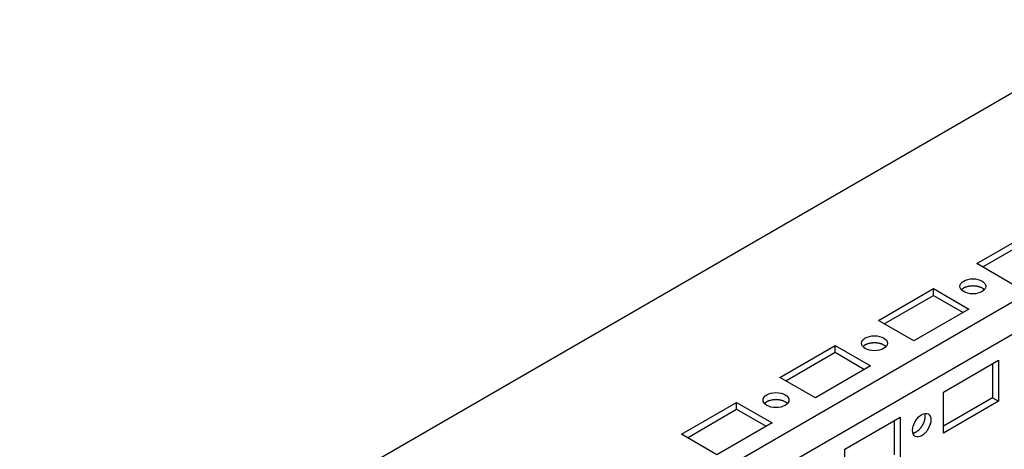
# Model space of a CAD drawing. Extents: x 738 to 5953, y -212 to 4067.
# Drawn here: x 4169 to 4346, y 2176 to 2253 of the extents above; entities that cross this region are included whole.
import ezdxf

# ---------------------------------------------------------------- set-up
doc = ezdxf.new("R2010")
doc.units = 0
doc.header["$MEASUREMENT"] = 0
doc.layers.add('3', color=7, linetype='CONTINUOUS')

msp = doc.modelspace()

# ---------------------------------------------------------------- linework, layer by layer
at = {"layer": '3', "color": 251, "linetype": 'Continuous'}
msp.add_line((4502.19, 2329.03), (4131.98, 2115.29), dxfattribs=at)
at = {"layer": '3', "color": 40, "linetype": 'Continuous'}
for p, q in [((4502.19, 2291.47), (4136.59, 2080.39)), ((4136.31, 2074.52), (4502.19, 2285.76)), ((4341.32, 2209.21), (4351.22, 2214.93)), ((4342.38, 2208.6), (4351.22, 2213.7)), ((4347.68, 2205.54), (4341.32, 2209.21)), ((4323.64, 2199), (4333.54, 2204.72)), ((4333.54, 2204.72), (4339.91, 2201.05)), ((4333.54, 2203.5), (4333.54, 2204.72)), ((4324.7, 2198.39), (4333.54, 2203.5)), ((4333.54, 2203.5), (4338.85, 2200.43)), ((4339.91, 2201.05), (4330.01, 2195.33)), ((4330.01, 2195.33), (4323.64, 2199)), ((4305.97, 2188.8), (4315.86, 2194.51)), ((4315.86, 2194.51), (4322.23, 2190.84)), ((4315.86, 2193.29), (4315.86, 2194.51)), ((4307.03, 2188.19), (4315.86, 2193.29)), ((4315.86, 2193.29), (4321.17, 2190.23)), ((4322.23, 2190.84), (4312.33, 2185.12)), ((4335.31, 2186.14), (4345.21, 2191.86)), ((4344.15, 2191.25), (4344.15, 2185.12)), ((4345.21, 2191.86), (4345.21, 2184.51)), ((4312.33, 2185.12), (4305.97, 2188.8)), ((4335.31, 2178.8), (4335.31, 2186.14)), ((4344.15, 2185.12), (4335.31, 2180.02)), ((4344.15, 2185.12), (4345.21, 2184.51)), ((4288.29, 2178.59), (4298.19, 2184.31)), ((4298.19, 2184.31), (4304.55, 2180.63)), ((4298.19, 2183.08), (4298.19, 2184.31)), ((4345.21, 2184.51), (4335.31, 2178.8)), ((4289.35, 2177.98), (4298.19, 2183.08)), ((4298.19, 2183.08), (4303.49, 2180.02)), ((4317.63, 2175.94), (4327.53, 2181.65)), ((4327.53, 2181.65), (4327.53, 2174.31)), ((4304.55, 2180.63), (4294.65, 2174.92)), ((4326.47, 2181.04), (4326.47, 2174.92)), ((4294.65, 2174.92), (4288.29, 2178.59)), ((4317.63, 2168.59), (4317.63, 2175.94))]:
    msp.add_line(p, q, dxfattribs=at)
for points in [[(4338.54, 2204.52), (4338.61, 2204.58, -0.018733), (4338.68, 2204.65, -0.016375), (4338.76, 2204.72, -0.015001), (4338.85, 2204.78, -0.014816), (4338.95, 2204.84, -0.014171), (4339.06, 2204.9, -0.013506), (4339.17, 2204.96, -0.012811), (4339.3, 2205.01, -0.012346), (4339.43, 2205.06, -0.01181), (4339.56, 2205.1, -0.011404), (4339.71, 2205.14, -0.01098), (4339.85, 2205.17, -0.010661), (4340.01, 2205.2, -0.010361), (4340.16, 2205.22, -0.010133), (4340.32, 2205.23, -0.009919), (4340.47, 2205.24, -0.009714), (4340.63, 2205.25, -0.009663), (4340.78, 2205.24, -0.009688), (4340.93, 2205.23, -0.009492), (4341.08, 2205.22, -0.009006), (4341.23, 2205.2, -0.009692), (4341.37, 2205.17, -0.011131), (4341.5, 2205.14, -0.009197), (4341.63, 2205.11, -0.00451), (4341.74, 2205.08, -0.012029), (4341.87, 2205.03, -0.021108), (4342.04, 2204.96, -0.011962), (4342.26, 2204.85, -0.007033)], [(4342.26, 2204.85), (4342.27, 2204.84, -0.002134), (4342.29, 2204.83, -0.002116), (4342.3, 2204.82, -0.002129), (4342.32, 2204.82, -0.002178), (4342.34, 2204.81, -0.002215), (4342.35, 2204.8, -0.002249), (4342.37, 2204.79, -0.002282), (4342.38, 2204.78, -0.002321), (4342.4, 2204.77, -0.002357), (4342.41, 2204.75, -0.002398), (4342.43, 2204.74, -0.002435), (4342.44, 2204.73, -0.002476), (4342.46, 2204.72, -0.002517), (4342.47, 2204.71, -0.002566), (4342.48, 2204.7, -0.002599), (4342.5, 2204.69, -0.002628), (4342.51, 2204.68, -0.002695), (4342.53, 2204.67, -0.002804), (4342.54, 2204.65, -0.002763), (4342.55, 2204.64, -0.002612), (4342.57, 2204.63, -0.002948), (4342.58, 2204.62, -0.003612), (4342.6, 2204.61, -0.002755), (4342.61, 2204.59, -0.00088), (4342.62, 2204.58, -0.004033), (4342.63, 2204.57, -0.007179), (4342.65, 2204.55, -0.003546), (4342.68, 2204.52, -0.001874)], [(4320.87, 2194.31), (4320.93, 2194.38, -0.018736), (4321, 2194.44, -0.016377), (4321.09, 2194.51, -0.015002), (4321.18, 2194.57, -0.014817), (4321.27, 2194.64, -0.014172), (4321.38, 2194.7, -0.013507), (4321.5, 2194.75, -0.012812), (4321.62, 2194.8, -0.012347), (4321.75, 2194.85, -0.011811), (4321.89, 2194.9, -0.011404), (4322.03, 2194.93, -0.01098), (4322.18, 2194.97, -0.010661), (4322.33, 2194.99, -0.010361), (4322.48, 2195.01, -0.010132), (4322.64, 2195.03, -0.009919), (4322.79, 2195.04, -0.009714), (4322.95, 2195.04, -0.009663), (4323.1, 2195.04, -0.009688), (4323.26, 2195.03, -0.009491), (4323.41, 2195.01, -0.009005), (4323.55, 2194.99, -0.009691), (4323.69, 2194.97, -0.01113), (4323.83, 2194.94, -0.009196), (4323.95, 2194.9, -0.004509), (4324.06, 2194.87, -0.012028), (4324.19, 2194.83, -0.021105), (4324.36, 2194.75, -0.01196), (4324.58, 2194.65, -0.007032)], [(4324.58, 2194.65), (4324.6, 2194.64, -0.002135), (4324.61, 2194.63, -0.002118), (4324.63, 2194.62, -0.002131), (4324.64, 2194.61, -0.00218), (4324.66, 2194.6, -0.002216), (4324.67, 2194.59, -0.00225), (4324.69, 2194.58, -0.002282), (4324.7, 2194.57, -0.002322), (4324.72, 2194.56, -0.002358), (4324.73, 2194.55, -0.002398), (4324.75, 2194.54, -0.002435), (4324.76, 2194.53, -0.002475), (4324.78, 2194.52, -0.002516), (4324.79, 2194.51, -0.002565), (4324.81, 2194.49, -0.002599), (4324.82, 2194.48, -0.002627), (4324.84, 2194.47, -0.002694), (4324.85, 2194.46, -0.002802), (4324.86, 2194.45, -0.002761), (4324.88, 2194.44, -0.00261), (4324.89, 2194.42, -0.002946), (4324.9, 2194.41, -0.003608), (4324.92, 2194.4, -0.002752), (4324.93, 2194.39, -0.000879), (4324.94, 2194.38, -0.004029), (4324.96, 2194.36, -0.007169), (4324.98, 2194.34, -0.00354), (4325, 2194.31, -0.001871)], [(4303.19, 2184.1), (4303.25, 2184.17, -0.018735), (4303.33, 2184.24, -0.016377), (4303.41, 2184.3, -0.015002), (4303.5, 2184.37, -0.014818), (4303.6, 2184.43, -0.014172), (4303.7, 2184.49, -0.013508), (4303.82, 2184.55, -0.012812), (4303.94, 2184.6, -0.012348), (4304.07, 2184.65, -0.011812), (4304.21, 2184.69, -0.011405), (4304.35, 2184.73, -0.010981), (4304.5, 2184.76, -0.010662), (4304.65, 2184.79, -0.010362), (4304.8, 2184.81, -0.010133), (4304.96, 2184.82, -0.00992), (4305.12, 2184.83, -0.009715), (4305.27, 2184.83, -0.009664), (4305.43, 2184.83, -0.009689), (4305.58, 2184.82, -0.009492), (4305.73, 2184.81, -0.009006), (4305.87, 2184.79, -0.009692), (4306.01, 2184.76, -0.011131), (4306.15, 2184.73, -0.009197), (4306.27, 2184.7, -0.00451), (4306.38, 2184.67, -0.012029), (4306.51, 2184.62, -0.021107), (4306.69, 2184.54, -0.011961), (4306.9, 2184.44, -0.007033)], [(4306.9, 2184.44), (4306.92, 2184.43, -0.00214), (4306.93, 2184.42, -0.002122), (4306.95, 2184.41, -0.002135), (4306.96, 2184.4, -0.002184), (4306.98, 2184.39, -0.002221), (4307, 2184.38, -0.002255), (4307.01, 2184.37, -0.002287), (4307.03, 2184.36, -0.002327), (4307.04, 2184.35, -0.002363), (4307.06, 2184.34, -0.002404), (4307.07, 2184.33, -0.00244), (4307.09, 2184.32, -0.002481), (4307.1, 2184.31, -0.002522), (4307.11, 2184.3, -0.002571), (4307.13, 2184.29, -0.002605), (4307.14, 2184.28, -0.002633), (4307.16, 2184.26, -0.002701), (4307.17, 2184.25, -0.002809), (4307.19, 2184.24, -0.002768), (4307.2, 2184.23, -0.002617), (4307.21, 2184.22, -0.002954), (4307.23, 2184.21, -0.003618), (4307.24, 2184.19, -0.00276), (4307.25, 2184.18, -0.000881), (4307.26, 2184.17, -0.00404), (4307.28, 2184.16, -0.007189), (4307.3, 2184.13, -0.00355), (4307.33, 2184.1, -0.001876)], [(4331.93, 2182.32), (4331.95, 2182.23, -0.018738), (4331.97, 2182.14, -0.016379), (4331.99, 2182.03, -0.015005), (4332, 2181.92, -0.01482), (4332, 2181.81, -0.014175), (4332, 2181.68, -0.01351), (4331.99, 2181.56, -0.012814), (4331.98, 2181.42, -0.012349), (4331.95, 2181.29, -0.011813), (4331.92, 2181.15, -0.011406), (4331.88, 2181, -0.010983), (4331.84, 2180.86, -0.010663), (4331.79, 2180.72, -0.010363), (4331.73, 2180.57, -0.010134), (4331.66, 2180.43, -0.00992), (4331.59, 2180.29, -0.009715), (4331.52, 2180.15, -0.009665), (4331.44, 2180.02, -0.009689), (4331.35, 2179.89, -0.009493), (4331.26, 2179.77, -0.009006), (4331.17, 2179.66, -0.009692), (4331.08, 2179.55, -0.011131), (4330.99, 2179.45, -0.009197), (4330.9, 2179.35, -0.00451), (4330.82, 2179.27, -0.012029), (4330.71, 2179.19, -0.021107), (4330.56, 2179.07, -0.011961), (4330.36, 2178.94, -0.007032)], [(4330.36, 2178.94), (4330.34, 2178.93, -0.002145), (4330.33, 2178.92, -0.002127), (4330.31, 2178.91, -0.00214), (4330.3, 2178.9, -0.00219), (4330.28, 2178.9, -0.002226), (4330.26, 2178.89, -0.00226), (4330.25, 2178.88, -0.002293), (4330.23, 2178.87, -0.002333), (4330.21, 2178.86, -0.002369), (4330.2, 2178.85, -0.002409), (4330.18, 2178.85, -0.002446), (4330.16, 2178.84, -0.002487), (4330.15, 2178.83, -0.002528), (4330.13, 2178.83, -0.002577), (4330.11, 2178.82, -0.002611), (4330.1, 2178.81, -0.002639), (4330.08, 2178.81, -0.002706), (4330.06, 2178.8, -0.002815), (4330.05, 2178.79, -0.002773), (4330.03, 2178.79, -0.002622), (4330.01, 2178.78, -0.002959), (4329.99, 2178.78, -0.003624), (4329.98, 2178.77, -0.002765), (4329.96, 2178.77, -0.000882), (4329.95, 2178.76, -0.004047), (4329.93, 2178.76, -0.0072), (4329.9, 2178.75, -0.003555), (4329.86, 2178.74, -0.001879)]]:
    msp.add_lwpolyline(points, format="xyb", dxfattribs=at)
for centre, major_axis in [((4340.61, 2205.13), (2.33, 0)), ((4322.94, 2194.92), (2.33, 0)), ((4305.26, 2184.72), (2.33, 0)), ((4331.42, 2180.23), (-1.16, -2.01))]:
    msp.add_ellipse(centre, major_axis=major_axis, ratio=0.57735, start_param=0, end_param=6.283185, dxfattribs=at)

doc.saveas('drawing.dxf')
